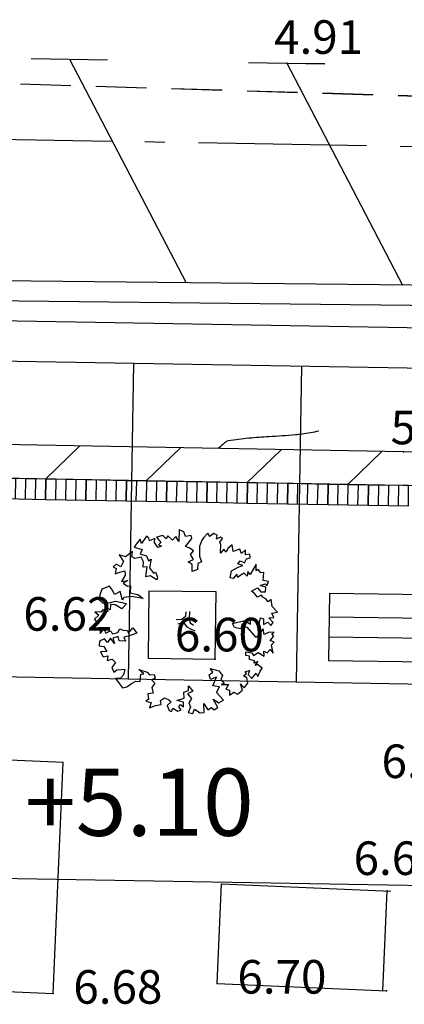
# Model space of a CAD drawing. Units: metres. Extents: x 552102 to 552909, y 4792742 to 4793835.
# Drawn here: x 552410 to 552415, y 4793496 to 4793511 of the extents above; entities that cross this region are included whole.
import ezdxf

# ---------------------------------------------------------------- set-up
doc = ezdxf.new("R2010")
doc.units = ezdxf.units.M
doc.header["$MEASUREMENT"] = 0
for name, pattern in [('2371ESTADO ACTUAL$0$CONTINUA', [0]), ('2371ESTADO ACTUAL$0$TR3', [0.375, 0.25, -0.125]), ('CENTER', [0.95, 0.625, -0.125, 0.075, -0.125]), ('TR3', [0.375, 0.25, -0.125])]:
    doc.linetypes.add(name, pattern=pattern)
for name, color, linetype in [('2371ESTADO ACTUAL$0$252', 7, 'CONTINUOUS'), ('2371ESTADO ACTUAL$0$CAC', 7, '2371ESTADO ACTUAL$0$CONTINUA'), ('2371ESTADO ACTUAL$0$CANAL', 4, 'CONTINUOUS'), ('2371ESTADO ACTUAL$0$CBO', 7, '2371ESTADO ACTUAL$0$CONTINUA'), ('2371ESTADO ACTUAL$0$CM', 7, '2371ESTADO ACTUAL$0$CONTINUA'), ('2371ESTADO ACTUAL$0$CVD', 2, 'CONTINUOUS'), ('2371ESTADO ACTUAL$0$MB', 7, '2371ESTADO ACTUAL$0$CONTINUA'), ('2371ESTADO ACTUAL$0$OBP', 7, '2371ESTADO ACTUAL$0$CONTINUA'), ('2371ESTADO ACTUAL$0$PUNTOS', 7, 'CONTINUOUS'), ('2371ESTADO ACTUAL$0$SAL', 7, 'CONTINUOUS'), ('2371ESTADO ACTUAL$0$SAS', 7, '2371ESTADO ACTUAL$0$CONTINUA'), ('2371ESTADO ACTUAL$0$VC', 7, '2371ESTADO ACTUAL$0$CONTINUA'), ('2371ESTADO ACTUAL$0$Z', 7, 'CONTINUOUS'), ('_00.RFX.ESTADOACTUAL', 7, 'CONTINUOUS'), ('_ORD.GEOMETRIA NOTAS', 7, 'CONTINUOUS'), ('_ORD.ORDENACION', 7, 'CONTINUOUS')]:
    doc.layers.add(name, color=color, linetype=linetype)
doc.styles.add('2371ESTADO ACTUAL$0$STANDARD', font='txt.shx')
doc.styles.get("Standard").update_dxf_attribs({"font": 'ARIAL.TTF'})

# ---------------------------------------------------------------- blocks, each defined once
blk = doc.blocks.new('2371ESTADO ACTUAL$0$SASE')
at = {"layer": '2371ESTADO ACTUAL$0$SAS'}
for p, q in [((0, 1), (0, 0)), ((1, 1), (0, 1)), ((0.25, 1), (0.25, 0)), ((0.5, 1), (0.5, 0)), ((0.75, 1), (0.75, 0)), ((1, 0), (1, 1)), ((0, 0), (1, 0))]:
    blk.add_line(p, q, dxfattribs=at)
blk = doc.blocks.new('2371ESTADO ACTUAL$0$MB2')
at = {"layer": '2371ESTADO ACTUAL$0$MB'}
for p, q in [((0, 0), (0, 1)), ((2, 1), (0, 1)), ((2, 0), (2, 1)), ((2, 0.65), (0, 0.65)), ((2, 0.35), (0, 0.35)), ((2, 0), (0, 0))]:
    blk.add_line(p, q, dxfattribs=at)
blk = doc.blocks.new('2371ESTADO ACTUAL')
at = {"layer": '2371ESTADO ACTUAL$0$252', "color": 251}
for p, q in [((552411.876, 4793503.301), (552411.874, 4793503.129)), ((552411.946, 4793503.272), (552411.876, 4793503.301)), ((552411.971, 4793503.205), (552411.946, 4793503.272)), ((552411.296, 4793503.163), (552411.236, 4793503.092)), ((552411.319, 4793503.099), (552411.296, 4793503.163)), ((552411.39, 4793503.209), (552411.319, 4793503.099)), ((552411.427, 4793503.18), (552411.39, 4793503.209)), ((552411.436, 4793503.138), (552411.427, 4793503.18)), ((552411.517, 4793503.175), (552411.436, 4793503.138)), ((552411.512, 4793503.117), (552411.517, 4793503.175)), ((552411.56, 4793503.041), (552411.512, 4793503.117)), ((552411.634, 4793503.221), (552411.542, 4793503.194)), ((552411.542, 4793503.194), (552411.602, 4793503.117)), ((552411.602, 4793503.117), (552411.572, 4793503.082)), ((552411.683, 4793503.168), (552411.634, 4793503.221)), ((552411.708, 4793503.212), (552411.683, 4793503.168)), ((552411.777, 4793503.152), (552411.708, 4793503.212)), ((552411.828, 4793503.203), (552411.777, 4793503.152)), ((552411.874, 4793503.129), (552411.828, 4793503.203)), ((552412.058, 4793503.221), (552411.971, 4793503.205)), ((552411.973, 4793503.055), (552412.067, 4793503.172)), ((552412.067, 4793503.172), (552412.058, 4793503.221)), ((552412.208, 4793503.14), (552412.18, 4793503.055)), ((552412.238, 4793503.184), (552412.208, 4793503.14)), ((552412.305, 4793503.255), (552412.238, 4793503.184)), ((552412.334, 4793503.203), (552412.305, 4793503.255)), ((552412.388, 4793503.251), (552412.334, 4793503.203)), ((552412.443, 4793503.223), (552412.388, 4793503.251)), ((552412.432, 4793503.166), (552412.443, 4793503.223)), ((552412.492, 4793503.193), (552412.432, 4793503.166)), ((552412.48, 4793503.119), (552412.521, 4793503.175)), ((552412.496, 4793503.087), (552412.48, 4793503.119)), ((552412.521, 4793503.175), (552412.492, 4793503.193)), ((552411.185, 4793502.981), (552411.077, 4793502.903)), ((552411.171, 4793502.903), (552411.185, 4793502.981)), ((552411.236, 4793503.092), (552411.206, 4793503.044)), ((552411.206, 4793503.044), (552411.326, 4793503.011)), ((552411.326, 4793503.011), (552411.296, 4793502.944)), ((552411.616, 4793503.062), (552411.56, 4793503.041)), ((552411.572, 4793503.082), (552411.616, 4793503.062)), ((552412.028, 4793503.036), (552411.973, 4793503.055)), ((552412.093, 4793502.99), (552412.028, 4793503.036)), ((552412.047, 4793502.938), (552412.093, 4793502.99)), ((552412.18, 4793503.055), (552412.178, 4793502.91)), ((552412.494, 4793502.956), (552412.496, 4793503.087)), ((552412.544, 4793503.018), (552412.494, 4793502.956)), ((552412.577, 4793502.972), (552412.544, 4793503.018)), ((552412.604, 4793503.025), (552412.577, 4793502.972)), ((552412.664, 4793503.08), (552412.604, 4793503.025)), ((552412.681, 4793502.983), (552412.664, 4793503.08)), ((552412.782, 4793503.018), (552412.681, 4793502.983)), ((552412.807, 4793502.953), (552412.782, 4793503.018)), ((552412.862, 4793503.008), (552412.807, 4793502.953)), ((552412.862, 4793502.933), (552412.862, 4793503.008)), ((552411.077, 4793502.903), (552410.982, 4793502.929)), ((552410.982, 4793502.929), (552411.047, 4793502.834)), ((552411.047, 4793502.834), (552411.01, 4793502.755)), ((552411.215, 4793502.875), (552411.171, 4793502.903)), ((552411.314, 4793502.896), (552411.215, 4793502.875)), ((552411.296, 4793502.944), (552411.393, 4793502.917)), ((552411.344, 4793502.827), (552411.314, 4793502.896)), ((552411.342, 4793502.749), (552411.344, 4793502.827)), ((552411.393, 4793502.917), (552411.422, 4793502.841)), ((552411.422, 4793502.841), (552411.462, 4793502.866)), ((552411.462, 4793502.866), (552411.436, 4793502.737)), ((552412.01, 4793502.827), (552412.09, 4793502.864)), ((552412.072, 4793502.785), (552412.01, 4793502.827)), ((552412.09, 4793502.864), (552412.047, 4793502.938)), ((552412.208, 4793502.829), (552412.153, 4793502.804)), ((552412.178, 4793502.91), (552412.208, 4793502.829)), ((552412.752, 4793502.795), (552412.787, 4793502.841)), ((552412.787, 4793502.841), (552412.848, 4793502.81)), ((552412.848, 4793502.81), (552412.881, 4793502.873)), ((552412.929, 4793502.942), (552412.862, 4793502.933)), ((552412.881, 4793502.873), (552412.934, 4793502.889)), ((552412.934, 4793502.889), (552412.929, 4793502.942)), ((552410.94, 4793502.79), (552410.897, 4793502.751)), ((552410.897, 4793502.751), (552410.938, 4793502.726)), ((552410.938, 4793502.726), (552410.927, 4793502.649)), ((552411.01, 4793502.755), (552410.94, 4793502.79)), ((552410.996, 4793502.675), (552411.07, 4793502.694)), ((552411.07, 4793502.694), (552411.075, 4793502.629)), ((552411.399, 4793502.751), (552411.342, 4793502.749)), ((552411.379, 4793502.603), (552411.399, 4793502.751)), ((552411.436, 4793502.737), (552411.496, 4793502.657)), ((552412.072, 4793502.681), (552412.072, 4793502.785)), ((552412.148, 4793502.714), (552412.072, 4793502.681)), ((552412.153, 4793502.804), (552412.148, 4793502.714)), ((552412.634, 4793502.587), (552412.655, 4793502.693)), ((552412.655, 4793502.693), (552412.754, 4793502.746)), ((552412.823, 4793502.772), (552412.752, 4793502.795)), ((552412.754, 4793502.746), (552412.823, 4793502.772)), ((552412.897, 4793502.684), (552412.888, 4793502.615)), ((552412.936, 4793502.64), (552412.897, 4793502.684)), ((552413.021, 4793502.792), (552412.936, 4793502.64)), ((552413.023, 4793502.691), (552413.021, 4793502.792)), ((552413.054, 4793502.714), (552413.023, 4793502.691)), ((552413.095, 4793502.663), (552413.054, 4793502.714)), ((552410.927, 4793502.649), (552410.996, 4793502.675)), ((552411.075, 4793502.629), (552411.019, 4793502.534)), ((552411.019, 4793502.534), (552411.113, 4793502.548)), ((552411.113, 4793502.548), (552411.042, 4793502.511)), ((552411.448, 4793502.617), (552411.379, 4793502.603)), ((552411.545, 4793502.557), (552411.448, 4793502.617)), ((552411.496, 4793502.657), (552411.526, 4793502.675)), ((552411.526, 4793502.675), (552411.554, 4793502.597)), ((552411.554, 4793502.597), (552411.545, 4793502.557)), ((552412.68, 4793502.578), (552412.634, 4793502.587)), ((552412.733, 4793502.643), (552412.68, 4793502.578)), ((552412.75, 4793502.596), (552412.733, 4793502.643)), ((552412.786, 4793502.624), (552412.75, 4793502.596)), ((552412.844, 4793502.658), (552412.786, 4793502.624)), ((552412.888, 4793502.615), (552412.844, 4793502.658)), ((552413.137, 4793502.67), (552413.095, 4793502.663)), ((552413.129, 4793502.55), (552413.137, 4793502.67)), ((552413.208, 4793502.536), (552413.129, 4793502.55)), ((552413.18, 4793502.469), (552413.208, 4793502.536)), ((552410.728, 4793502.422), (552410.694, 4793502.336)), ((552410.839, 4793502.463), (552410.728, 4793502.422)), ((552410.885, 4793502.405), (552410.839, 4793502.463)), ((552410.913, 4793502.343), (552410.885, 4793502.405)), ((552410.998, 4793502.387), (552410.913, 4793502.343)), ((552411.032, 4793502.256), (552410.998, 4793502.387)), ((552411.042, 4793502.511), (552411.107, 4793502.463)), ((552411.107, 4793502.463), (552411.155, 4793502.468)), ((552411.155, 4793502.468), (552411.15, 4793502.364)), ((552412.952, 4793502.391), (552413.042, 4793502.44)), ((552413, 4793502.357), (552412.952, 4793502.391)), ((552413.042, 4793502.44), (552413.095, 4793502.382)), ((552413.083, 4793502.477), (552413.155, 4793502.502)), ((552413.169, 4793502.451), (552413.083, 4793502.477)), ((552413.155, 4793502.502), (552413.18, 4793502.469)), ((552413.162, 4793502.382), (552413.169, 4793502.451)), ((552410.694, 4793502.336), (552410.685, 4793502.263)), ((552410.685, 4793502.263), (552410.742, 4793502.212)), ((552410.853, 4793502.224), (552410.929, 4793502.244)), ((552410.929, 4793502.244), (552411.028, 4793502.221)), ((552411.056, 4793502.297), (552411.032, 4793502.256)), ((552411.162, 4793502.309), (552411.056, 4793502.297)), ((552411.15, 4793502.364), (552411.261, 4793502.339)), ((552411.339, 4793502.283), (552411.162, 4793502.309)), ((552411.261, 4793502.339), (552411.339, 4793502.283)), ((552413.044, 4793502.299), (552413, 4793502.357)), ((552413.104, 4793502.329), (552413.044, 4793502.299)), ((552413.095, 4793502.382), (552413.162, 4793502.382)), ((552413.123, 4793502.302), (552413.104, 4793502.329)), ((552413.169, 4793502.278), (552413.123, 4793502.302)), ((552413.201, 4793502.234), (552413.169, 4793502.278)), ((552413.244, 4793502.265), (552413.201, 4793502.234)), ((552413.263, 4793502.161), (552413.244, 4793502.265)), ((552410.742, 4793502.115), (552410.71, 4793502.076)), ((552410.742, 4793502.212), (552410.853, 4793502.224)), ((552410.819, 4793502.087), (552410.742, 4793502.115)), ((552410.848, 4793502.115), (552410.782, 4793502.152)), ((552410.782, 4793502.152), (552410.819, 4793502.087)), ((552410.855, 4793502.191), (552410.848, 4793502.115)), ((552410.927, 4793502.189), (552410.855, 4793502.191)), ((552411.023, 4793502.127), (552410.927, 4793502.189)), ((552411.093, 4793502.201), (552411.023, 4793502.127)), ((552411.028, 4793502.221), (552411.093, 4793502.201)), ((552413.339, 4793502.08), (552413.263, 4793502.161)), ((552410.68, 4793502.032), (552410.616, 4793501.972)), ((552410.616, 4793501.972), (552410.653, 4793501.926)), ((552410.71, 4793502.076), (552410.62, 4793502.081)), ((552410.62, 4793502.081), (552410.68, 4793502.032)), ((552411.918, 4793501.967), (552411.832, 4793501.966)), ((552411.973, 4793502.014), (552411.918, 4793501.967)), ((552411.975, 4793502.085), (552411.973, 4793502.014)), ((552412.033, 4793502.087), (552412.024, 4793501.975)), ((552412.024, 4793501.975), (552412.042, 4793501.917)), ((552412.671, 4793501.91), (552412.855, 4793501.956)), ((552412.855, 4793501.956), (552412.938, 4793501.901)), ((552412.938, 4793501.901), (552412.94, 4793501.97)), ((552412.94, 4793501.97), (552413.023, 4793501.949)), ((552413.023, 4793501.949), (552413.069, 4793501.901)), ((552413.069, 4793501.901), (552413.088, 4793501.995)), ((552413.088, 4793501.995), (552413.134, 4793501.979)), ((552413.134, 4793501.979), (552413.134, 4793501.892)), ((552413.21, 4793501.993), (552413.286, 4793501.999)), ((552413.275, 4793501.926), (552413.21, 4793501.993)), ((552413.254, 4793502.064), (552413.339, 4793502.08)), ((552413.286, 4793501.999), (552413.254, 4793502.064)), ((552410.653, 4793501.926), (552410.609, 4793501.878)), ((552410.609, 4793501.878), (552410.616, 4793501.82)), ((552410.616, 4793501.82), (552410.694, 4793501.843)), ((552410.694, 4793501.843), (552410.699, 4793501.762)), ((552410.699, 4793501.762), (552410.754, 4793501.823)), ((552410.754, 4793501.823), (552410.786, 4793501.765)), ((552410.786, 4793501.765), (552410.851, 4793501.8)), ((552410.851, 4793501.8), (552410.892, 4793501.756)), ((552410.966, 4793501.774), (552410.994, 4793501.832)), ((552410.994, 4793501.832), (552411.042, 4793501.811)), ((552411.042, 4793501.811), (552411.102, 4793501.804)), ((552411.102, 4793501.804), (552411.125, 4793501.767)), ((552411.125, 4793501.767), (552411.19, 4793501.846)), ((552411.19, 4793501.846), (552411.245, 4793501.767)), ((552411.858, 4793501.903), (552411.943, 4793501.926)), ((552411.943, 4793501.926), (552411.989, 4793501.86)), ((552411.989, 4793501.86), (552412.044, 4793501.832)), ((552412.042, 4793501.917), (552412.09, 4793501.885)), ((552412.044, 4793501.832), (552412.108, 4793501.8)), ((552412.699, 4793501.848), (552412.671, 4793501.91)), ((552412.793, 4793501.832), (552412.699, 4793501.848)), ((552412.814, 4793501.905), (552412.793, 4793501.832)), ((552412.844, 4793501.861), (552412.814, 4793501.905)), ((552412.892, 4793501.85), (552412.844, 4793501.861)), ((552413.021, 4793501.7), (552412.892, 4793501.85)), ((552413.129, 4793501.829), (552413.021, 4793501.7)), ((552413.141, 4793501.748), (552413.129, 4793501.829)), ((552413.134, 4793501.892), (552413.196, 4793501.93)), ((552413.196, 4793501.93), (552413.242, 4793501.878)), ((552413.242, 4793501.878), (552413.275, 4793501.926)), ((552410.768, 4793501.682), (552410.691, 4793501.647)), ((552410.809, 4793501.627), (552410.768, 4793501.682)), ((552410.855, 4793501.693), (552410.809, 4793501.627)), ((552410.915, 4793501.613), (552410.855, 4793501.693)), ((552410.892, 4793501.756), (552410.966, 4793501.774)), ((552410.97, 4793501.716), (552410.892, 4793501.689)), ((552410.892, 4793501.689), (552410.915, 4793501.613)), ((552410.984, 4793501.652), (552410.97, 4793501.716)), ((552411.076, 4793501.647), (552410.984, 4793501.652)), ((552411.123, 4793501.721), (552411.053, 4793501.705)), ((552411.053, 4793501.705), (552411.076, 4793501.647)), ((552411.245, 4793501.767), (552411.123, 4793501.721)), ((552413.215, 4793501.778), (552413.141, 4793501.748)), ((552413.293, 4793501.774), (552413.215, 4793501.778)), ((552413.233, 4793501.656), (552413.286, 4793501.723)), ((552413.29, 4793501.631), (552413.233, 4793501.656)), ((552413.256, 4793501.753), (552413.293, 4793501.774)), ((552413.286, 4793501.723), (552413.256, 4793501.753)), ((552410.691, 4793501.647), (552410.687, 4793501.578)), ((552410.687, 4793501.578), (552410.756, 4793501.567)), ((552410.756, 4793501.567), (552410.8, 4793501.493)), ((552413.187, 4793501.472), (552413.23, 4793501.522)), ((552413.23, 4793501.522), (552413.277, 4793501.467)), ((552413.252, 4793501.591), (552413.29, 4793501.631)), ((552413.277, 4793501.467), (552413.252, 4793501.591)), ((552410.8, 4793501.493), (552410.708, 4793501.489)), ((552410.708, 4793501.489), (552410.747, 4793501.412)), ((552410.747, 4793501.412), (552410.818, 4793501.426)), ((552410.818, 4793501.426), (552410.805, 4793501.36)), ((552410.805, 4793501.36), (552410.878, 4793501.38)), ((552410.878, 4793501.38), (552410.931, 4793501.327)), ((552412.871, 4793501.435), (552412.867, 4793501.488)), ((552412.867, 4793501.488), (552412.959, 4793501.474)), ((552412.924, 4793501.424), (552412.871, 4793501.435)), ((552412.924, 4793501.373), (552412.924, 4793501.424)), ((552412.998, 4793501.356), (552412.924, 4793501.373)), ((552412.959, 4793501.474), (552412.984, 4793501.435)), ((552412.984, 4793501.435), (552413.051, 4793501.479)), ((552413.051, 4793501.479), (552413.141, 4793501.424)), ((552413.141, 4793501.424), (552413.136, 4793501.495)), ((552413.136, 4793501.495), (552413.187, 4793501.472)), ((552410.931, 4793501.327), (552410.876, 4793501.256)), ((552410.876, 4793501.256), (552410.906, 4793501.186)), ((552410.906, 4793501.186), (552410.949, 4793501.221)), ((552410.949, 4793501.221), (552411.012, 4793501.223)), ((552411.012, 4793501.223), (552411.067, 4793501.231)), ((552411.067, 4793501.231), (552411.047, 4793501.143)), ((552411.351, 4793501.161), (552411.279, 4793501.223)), ((552411.279, 4793501.223), (552411.403, 4793501.184)), ((552412.378, 4793501.186), (552412.337, 4793501.237)), ((552412.337, 4793501.237), (552412.466, 4793501.203)), ((552412.993, 4793501.318), (552412.998, 4793501.356)), ((552413.049, 4793501.345), (552412.993, 4793501.318)), ((552413.007, 4793501.285), (552413.049, 4793501.345)), ((552413.044, 4793501.299), (552413.007, 4793501.285)), ((552413.111, 4793501.244), (552413.044, 4793501.299)), ((552413.083, 4793501.2), (552413.111, 4793501.244)), ((552411.003, 4793501.094), (552410.929, 4793501.092)), ((552410.929, 4793501.092), (552411.035, 4793500.95)), ((552411.047, 4793501.143), (552411.003, 4793501.094)), ((552411.297, 4793501.046), (552411.305, 4793501.157)), ((552411.305, 4793501.157), (552411.351, 4793501.161)), ((552411.403, 4793501.184), (552411.438, 4793501.143)), ((552411.438, 4793501.143), (552411.503, 4793501.15)), ((552411.521, 4793501.097), (552411.471, 4793501.067)), ((552411.471, 4793501.067), (552411.517, 4793501.021)), ((552411.503, 4793501.15), (552411.521, 4793501.097)), ((552412.325, 4793501.143), (552412.378, 4793501.186)), ((552412.346, 4793501.078), (552412.325, 4793501.143)), ((552412.433, 4793501.108), (552412.346, 4793501.078)), ((552412.38, 4793500.979), (552412.433, 4793501.108)), ((552412.466, 4793501.203), (552412.521, 4793501.135)), ((552412.521, 4793501.135), (552412.496, 4793501.078)), ((552412.496, 4793501.078), (552412.547, 4793501.018)), ((552412.834, 4793501.129), (552412.878, 4793501.163)), ((552412.885, 4793501.103), (552412.834, 4793501.129)), ((552412.86, 4793501.193), (552412.922, 4793501.209)), ((552412.878, 4793501.163), (552412.86, 4793501.193)), ((552412.899, 4793501.02), (552412.885, 4793501.103)), ((552412.922, 4793501.209), (552412.906, 4793501.149)), ((552412.906, 4793501.149), (552412.961, 4793501.092)), ((552412.961, 4793501.092), (552413.023, 4793501.17)), ((552413.023, 4793501.17), (552413.049, 4793501.122)), ((552413.049, 4793501.122), (552413.083, 4793501.2)), ((552411.035, 4793500.95), (552411.097, 4793500.968)), ((552411.097, 4793500.968), (552411.168, 4793501.016)), ((552411.168, 4793501.016), (552411.231, 4793501.051)), ((552411.231, 4793501.051), (552411.297, 4793501.046)), ((552411.517, 4793501.021), (552411.471, 4793500.956)), ((552411.471, 4793500.956), (552411.489, 4793500.871)), ((552412.016, 4793500.91), (552412.016, 4793500.982)), ((552412.016, 4793500.982), (552412.079, 4793500.901)), ((552412.479, 4793500.965), (552412.38, 4793500.979)), ((552412.433, 4793500.882), (552412.479, 4793500.965)), ((552412.547, 4793501.018), (552412.502, 4793501.002)), ((552412.502, 4793501.002), (552412.611, 4793501)), ((552412.611, 4793501), (552412.574, 4793500.931)), ((552412.574, 4793500.931), (552412.625, 4793500.917)), ((552412.818, 4793500.917), (552412.791, 4793501.009)), ((552412.791, 4793501.009), (552412.846, 4793500.954)), ((552412.846, 4793500.954), (552412.899, 4793501.02)), ((552411.422, 4793500.776), (552411.383, 4793500.751)), ((552411.489, 4793500.871), (552411.413, 4793500.862)), ((552411.413, 4793500.862), (552411.422, 4793500.776)), ((552411.599, 4793500.763), (552411.661, 4793500.802)), ((552411.661, 4793500.802), (552411.721, 4793500.774)), ((552411.721, 4793500.774), (552411.758, 4793500.744)), ((552411.844, 4793500.765), (552411.954, 4793500.797)), ((552411.945, 4793500.887), (552412.016, 4793500.91)), ((552411.954, 4793500.797), (552411.945, 4793500.887)), ((552412.079, 4793500.901), (552412.002, 4793500.864)), ((552412.002, 4793500.864), (552412.062, 4793500.795)), ((552412.062, 4793500.795), (552412.019, 4793500.728)), ((552412.452, 4793500.661), (552412.385, 4793500.781)), ((552412.385, 4793500.781), (552412.468, 4793500.73)), ((552412.539, 4793500.767), (552412.433, 4793500.882)), ((552412.625, 4793500.917), (552412.627, 4793500.841)), ((552412.627, 4793500.841), (552412.689, 4793500.887)), ((552412.689, 4793500.887), (552412.745, 4793500.859)), ((552412.745, 4793500.859), (552412.818, 4793500.917)), ((552411.383, 4793500.751), (552411.459, 4793500.733)), ((552411.459, 4793500.733), (552411.434, 4793500.652)), ((552411.434, 4793500.652), (552411.526, 4793500.687)), ((552411.526, 4793500.687), (552411.609, 4793500.705)), ((552411.609, 4793500.705), (552411.599, 4793500.763)), ((552411.758, 4793500.744), (552411.698, 4793500.687)), ((552411.698, 4793500.687), (552411.726, 4793500.613)), ((552411.761, 4793500.597), (552411.781, 4793500.65)), ((552411.781, 4793500.65), (552411.855, 4793500.604)), ((552411.94, 4793500.739), (552411.844, 4793500.765)), ((552411.855, 4793500.604), (552411.905, 4793500.624)), ((552411.873, 4793500.67), (552411.896, 4793500.705)), ((552411.905, 4793500.624), (552411.873, 4793500.67)), ((552411.896, 4793500.705), (552411.942, 4793500.668)), ((552411.942, 4793500.668), (552411.94, 4793500.739)), ((552412.046, 4793500.664), (552412.011, 4793500.587)), ((552412.019, 4793500.728), (552412.046, 4793500.664)), ((552412.083, 4793500.569), (552412.106, 4793500.636)), ((552412.106, 4793500.636), (552412.189, 4793500.581)), ((552412.249, 4793500.585), (552412.244, 4793500.719)), ((552412.244, 4793500.719), (552412.304, 4793500.622)), ((552412.304, 4793500.622), (552412.357, 4793500.661)), ((552412.357, 4793500.661), (552412.399, 4793500.622)), ((552412.399, 4793500.622), (552412.452, 4793500.661)), ((552412.468, 4793500.73), (552412.539, 4793500.767)), ((552411.726, 4793500.613), (552411.761, 4793500.597)), ((552412.011, 4793500.587), (552412.083, 4793500.569)), ((552412.189, 4793500.581), (552412.249, 4793500.585))]:
    blk.add_line(p, q, dxfattribs=at)
at = {"layer": '2371ESTADO ACTUAL$0$CAC'}
blk.add_lwpolyline([(552428.55, 4793506.397), (552415.326, 4793506.645), (552405.893, 4793506.745), (552399.131, 4793506.868), (552385.423, 4793507.073)], dxfattribs=at)
at = {"layer": '2371ESTADO ACTUAL$0$CANAL', "color": 30, "linetype": '2371ESTADO ACTUAL$0$TR3', "lineweight": 15, "ltscale": 3}
blk.add_lwpolyline([(552392.649, 4793510.451), (552438.168, 4793509.076)], dxfattribs=at)
at = {"layer": '2371ESTADO ACTUAL$0$CBO'}
for points in [[(552404.552, 4793500.089), (552410.153, 4793499.844)], [(552410.002, 4793496.4), (552410.153, 4793499.844)], [(552412.444, 4793496.55), (552412.508, 4793498.034)], [(552412.508, 4793498.034), (552415.026, 4793497.926)], [(552414.908, 4793496.444), (552414.972, 4793497.928)], [(552404.401, 4793496.645), (552410.002, 4793496.4)], [(552412.444, 4793496.55), (552414.962, 4793496.442)]]:
    blk.add_lwpolyline(points, dxfattribs=at)
at = {"layer": '2371ESTADO ACTUAL$0$CM'}
for p, q in [((552410.395, 4793504.55), (552409.886, 4793504.06)), ((552411.895, 4793504.523), (552411.386, 4793504.032)), ((552413.395, 4793504.495), (552412.886, 4793504.005)), ((552414.895, 4793504.468), (552414.386, 4793503.977))]:
    blk.add_line(p, q, dxfattribs=at)
for points in [[(552452.074, 4793497.543), (552452.074, 4793497.543), (552431.574, 4793504.25), (552415.214, 4793504.462), (552395.338, 4793504.827), (552385.414, 4793504.928)], [(552451.919, 4793497.068), (552431.491, 4793503.751), (552415.206, 4793503.962), (552395.331, 4793504.327), (552385.916, 4793504.423)]]:
    blk.add_lwpolyline(points, dxfattribs=at)
at = {"layer": '2371ESTADO ACTUAL$0$CVD', "color": 250}
blk.add_lwpolyline([(552413.954, 4793504.771, -0.006986), (552413.707, 4793504.728, -0.017969), (552413.61, 4793504.716, -0.007054), (552413.212, 4793504.688, 0.009464), (552412.915, 4793504.666, 0.015554), (552412.61, 4793504.627, 0.11377), (552412.571, 4793504.611, 0.01204), (552412.553, 4793504.599, 0.015553), (552412.54, 4793504.588, 0.010455), (552412.513, 4793504.563, -0.00968), (552412.484, 4793504.536, -0.016322), (552412.481, 4793504.534, -0.001454), (552412.453, 4793504.513, -0.156786)], format="xyb", dxfattribs=at)
at = {"layer": '2371ESTADO ACTUAL$0$OBP'}
for points in [[(552409.674, 4793510.319), (552410.813, 4793510.298)], [(552410.243, 4793510.309), (552411.981, 4793506.98)], [(552412.909, 4793510.26), (552414.047, 4793510.24)], [(552413.478, 4793510.25), (552414.044, 4793510.246)], [(552413.478, 4793510.25), (552415.203, 4793506.946)]]:
    blk.add_lwpolyline(points, dxfattribs=at)
at = {"layer": '2371ESTADO ACTUAL$0$PUNTOS'}
for p in [(552413.478, 4793510.25), (552415.214, 4793504.462), (552412.415, 4793501.379), (552414.972, 4793497.928), (552412.444, 4793496.55), (552410.002, 4793496.4), (552414.962, 4793496.442)]:
    blk.add_point(p, dxfattribs=at)
at = {"layer": '2371ESTADO ACTUAL$0$SAL'}
blk.add_lwpolyline([(552411.415, 4793501.392), (552412.415, 4793501.379), (552412.428, 4793502.379), (552411.428, 4793502.392)], close=True, dxfattribs=at)
at = {"layer": '2371ESTADO ACTUAL$0$VC'}
blk.add_lwpolyline([(552428.556, 4793506.697), (552415.33, 4793506.945), (552405.897, 4793507.045), (552399.136, 4793507.168), (552385.7, 4793507.369)], dxfattribs=at)
at = {"layer": '2371ESTADO ACTUAL$0$MB', "rotation": 179.2491750084298}
blk.add_blockref('2371ESTADO ACTUAL$0$MB2', (552416.113, 4793502.333), dxfattribs=at)
at = {"layer": '2371ESTADO ACTUAL$0$SAS', "xscale": 0.6, "yscale": 0.3, "zscale": 0.6}
for p, rotation in [((552409.895, 4793504.057), 178.9479468231777), ((552410.495, 4793504.046), 178.9479468231777), ((552411.095, 4793504.035), 178.9479468231777), ((552411.695, 4793504.024), 178.9479468231777), ((552412.295, 4793504.013), 178.9479468231777), ((552412.894, 4793504.002), 178.9479468231777), ((552413.494, 4793503.991), 178.9479468231777), ((552414.094, 4793503.98), 178.9479468231777), ((552414.694, 4793503.969), 178.9479468231777), ((552414.689, 4793503.669), 359.2575778957469)]:
    blk.add_blockref('2371ESTADO ACTUAL$0$SASE', p, dxfattribs=dict(at, rotation=rotation))
at = {"layer": '2371ESTADO ACTUAL$0$Z', "ltscale": 10, "style": '2371ESTADO ACTUAL$0$STANDARD'}
for s, p in [('4.91', (552413.29, 4793510.388)), ('5.05', (552415.024, 4793504.577)), ('6.62', (552409.558, 4793501.802)), ('6.60', (552411.813, 4793501.494)), ('6.65', (552414.889, 4793499.609)), ('6.67', (552414.473, 4793498.166)), ('6.70', (552412.744, 4793496.4)), ('6.68', (552410.302, 4793496.25))]:
    blk.add_text(s, height=0.5, dxfattribs=at).set_placement(p)

msp = doc.modelspace()

# ---------------------------------------------------------------- linework, layer by layer
at = {"layer": '_ORD.ORDENACION', "color": 7, "linetype": 'CENTER', "ltscale": 4}
msp.add_line((552309.581, 4793510.844), (552467.849, 4793508.103), dxfattribs=at)
at = {"layer": '_ORD.ORDENACION', "color": 2, "linetype": 'TR3', "lineweight": 15, "ltscale": 3}
msp.add_line((552392.647, 4793510.461), (552446.928, 4793508.772), dxfattribs=at)
at = {"layer": '_ORD.ORDENACION', "color": 7, "linetype": 'Continuous', "ltscale": 9}
for p, q in [((552318.665, 4793507.986), (552467.802, 4793505.404)), ((552372.21, 4793506.459), (552466.196, 4793504.831)), ((552411.123, 4793501.084), (552411.204, 4793505.784)), ((552413.623, 4793501.041), (552413.704, 4793505.74))]:
    msp.add_line(p, q, dxfattribs=at)
at = {"layer": '_ORD.ORDENACION', "color": 3, "linetype": 'Continuous', "ltscale": 9}
msp.add_line((552372.129, 4793501.76), (552466.115, 4793500.132), dxfattribs=at)
at = {"layer": '_ORD.ORDENACION', "color": 6, "linetype": 'Continuous', "ltscale": 9}
msp.add_line((552370.114, 4793498.794), (552466.5, 4793497.125), dxfattribs=at)

# ---------------------------------------------------------------- block references
at = {"layer": '_00.RFX.ESTADOACTUAL', "color": 254, "linetype": 'Continuous', "ltscale": 10}
msp.add_blockref('2371ESTADO ACTUAL', (0, 0), dxfattribs=at)

# ---------------------------------------------------------------- texts
at = {"layer": '_ORD.GEOMETRIA NOTAS', "color": 7, "linetype": 'Continuous'}
msp.add_text('+5.10', height=1, dxfattribs=at).set_placement((552409.58, 4793498.749))

doc.saveas('drawing.dxf')
